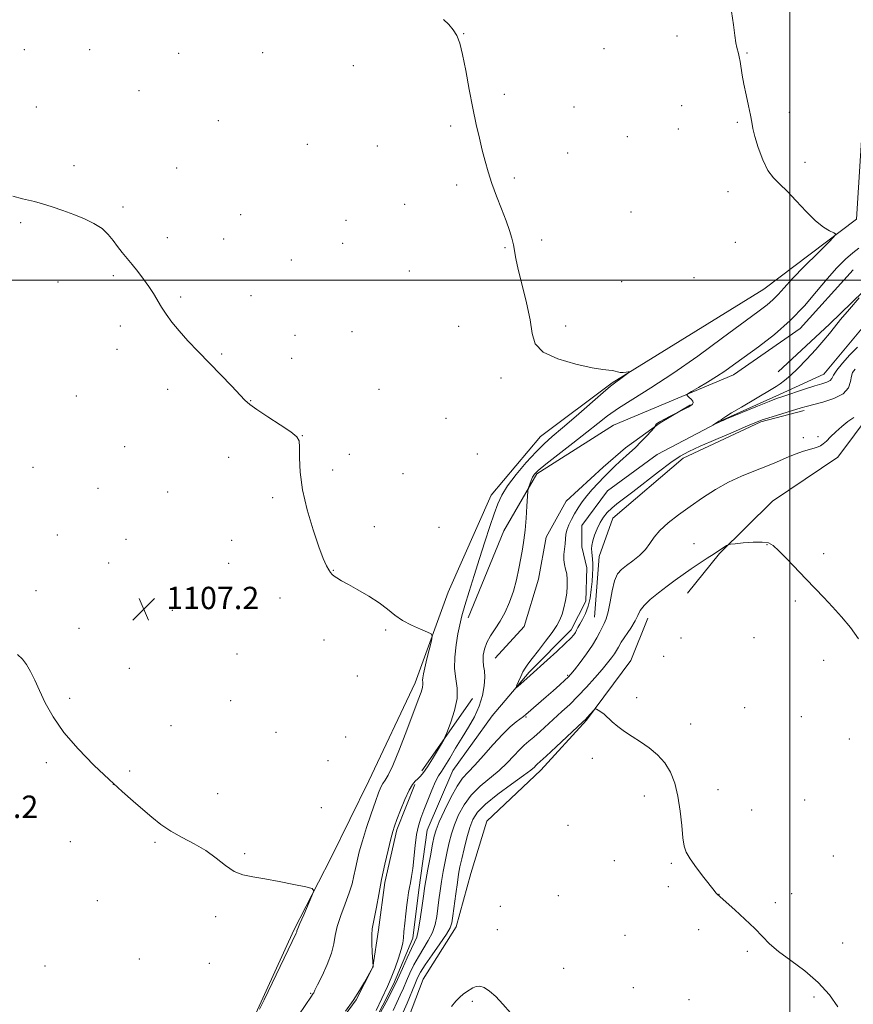
# Model space of a CAD drawing. Extents: x 2177300 to 2180200, y 364800 to 367700.
# Drawn here: x 2178224 to 2178523, y 365741 to 366093 of the extents above; entities that cross this region are included whole.
import ezdxf

# ---------------------------------------------------------------- set-up
doc = ezdxf.new("R2010")
doc.units = 0
doc.header["$MEASUREMENT"] = 0
doc.linetypes.add('rvrstm', pattern=[117.1, 50, -3.9, 0.5, -3.9, 0.5, -3.9, 0.5, -3.9, 50])
for name, color, linetype, lineweight in [('32000', 7, 'Continuous', 0), ('DTM HARD BREAKLINE', 7, 'Continuous', 0), ('DTM SPOT ELEVATION', 2, 'Continuous', 13), ('INDEX CONTOUR', 41, 'Continuous', 13), ('INTERMEDIATE CONTOUR', 44, 'Continuous', 0), ('SPOT ELEVATION', 7, 'Continuous', 0), ('STREAM - RIVER SINGLE LINE', 142, 'rvrstm', 0)]:
    doc.layers.add(name, color=color, linetype=linetype, lineweight=lineweight)
doc.styles.add('Style-ITALICS', font='ITALICS.shx')

# ---------------------------------------------------------------- blocks, each defined once
blk = doc.blocks.new('SPOT')
at = {"layer": 'SPOT ELEVATION'}
for p, q in [((-3.91, -3.91), (3.82, 3.81)), ((-1.65, 3.77), (1.72, -3.93))]:
    blk.add_line(p, q, dxfattribs=at)

msp = doc.modelspace()

# ---------------------------------------------------------------- linework, layer by layer
at = {"layer": '32000', "flags": 128}
for points in [[(2178500, 367500), (2178500, 365000)], [(2180000, 366000), (2177500, 366000)]]:
    msp.add_lwpolyline(points, dxfattribs=at)
at = {"layer": 'DTM HARD BREAKLINE'}
for points in [[(2178530.21, 366170.45, 1101.15), (2178527.58, 366080.38, 1101.43), (2178523.9, 366021.8, 1101.72), (2178490.76, 365996.79, 1103.04), (2178436.37, 365963.23, 1104.13), (2178410.74, 365944.02, 1104.85), (2178393.11, 365923.07, 1104.75), (2178377.76, 365888.39, 1105.6), (2178365.96, 365855.94, 1106.46), (2178349.29, 365820.81, 1106.98), (2178335.68, 365793.23, 1107.88), (2178322.51, 365767.43, 1108.16), (2178308.91, 365737.64, 1108.07), (2178293.57, 365702.51, 1108.3), (2178282.62, 365676.28, 1108.26), (2178269.84, 365659.8, 1107.93), (2178256.61, 365644.65, 1108.45), (2178246.91, 365634.39, 1110.15), (2178227.92, 365618.32, 1110.77), (2178224.66, 365615.97, 1110.71)], [(2178495.85, 365967.21, 1098.53), (2178514.29, 365984.23, 1098.29), (2178534.33, 366003.67, 1097.92), (2178545.54, 366016.21, 1097.84), (2178549.55, 366019.05, 1097.88)], [(2178384.91, 365879.11, 1103.42), (2178397.61, 365910.23, 1102.76), (2178409.48, 365930.7, 1101.72), (2178436.89, 365948.15, 1100.86), (2178479.83, 365966.12, 1099.44), (2178503.7, 365982.66, 1099.35), (2178522.66, 366003.61, 1098.87)], [(2178570.66, 365987.45, 1102), (2178552.98, 365975.38, 1102.48), (2178529.14, 365952.63, 1102.29), (2178517.25, 365936.59, 1102.48), (2178493.82, 365920.94, 1103.38), (2178474.84, 365902.21, 1104.13), (2178463.38, 365887.95, 1104.89)], [(2178394.49, 365864.78, 1101.11), (2178404.91, 365876.11, 1100.95), (2178410.05, 365893.05, 1101.27), (2178412.79, 365907.97, 1101.27), (2178419.97, 365920.9, 1101.15), (2178433.2, 365933.05, 1100.78), (2178441.22, 365939.94, 1100.58), (2178453.66, 365948.87, 1099.9), (2178464.5, 365955.37, 1100.06)], [(2178430.16, 365879.35, 1101.1), (2178431.82, 365901.1, 1100.86), (2178436.63, 365914.87, 1100.82), (2178461.8, 365936.3, 1100.58), (2178489.68, 365949.31, 1100.2), (2178505.18, 365953.39, 1100.39)], [(2178224.57, 365538.75, 1129.09), (2178234.08, 365544.71, 1128.82), (2178258.39, 365560.81, 1127.26), (2178271.18, 365575.08, 1122.8), (2178279.93, 365597.75, 1119.2), (2178292.71, 365613.78, 1117.5), (2178295.72, 365632.87, 1116.55), (2178314.24, 365652.49, 1112.43), (2178325.73, 365662.31, 1110.48), (2178336.29, 365677.01, 1110.1), (2178337.54, 365692.98, 1110.06), (2178346.76, 365710.78, 1108.4), (2178362.17, 365732.6, 1107.55), (2178368.74, 365749.93, 1107.26), (2178380.62, 365768.63, 1106.6), (2178385.84, 365787.73, 1107.55), (2178391.51, 365806.39, 1107.93), (2178410.93, 365824.68, 1106.6), (2178427.25, 365842.51, 1106.12), (2178443.11, 365863.89, 1105.51), (2178449.24, 365879.01, 1104.66)], [(2178368.34, 365824.46, 1104.47), (2178386.39, 365850.28, 1103.42)], [(2178294.38, 365679.78, 1105.26), (2178312.79, 365700.82, 1104.01), (2178323.59, 365714.97, 1104.05), (2178335.2, 365729.54, 1103.89), (2178344.79, 365742.48, 1103.93), (2178350.77, 365754.19, 1104.01), (2178352.72, 365767.49, 1103.6), (2178355.04, 365784.42, 1103.68), (2178359.37, 365803.37, 1103.72), (2178365.73, 365819.52, 1103.72)]]:
    msp.add_polyline3d(points, dxfattribs=at)
at = {"layer": 'DTM SPOT ELEVATION'}
for p in [(2178383.21, 366088.11, 1103.97), (2178459.66, 366087.33, 1102.33), (2178225.98, 366082.46, 1104.7), (2178249.4, 366082.4, 1104.62), (2178281.28, 366081.07, 1104.5), (2178311.36, 366081.37, 1104.38), (2178433.45, 366082.85, 1102.82), (2178484.69, 366081.2, 1101.95), (2178343.73, 366076.72, 1104.67), (2178266.99, 366067.73, 1104.8), (2178397.82, 366066.48, 1103.72), (2178230.3, 366061.87, 1105.09), (2178422.74, 366061.92, 1103.17), (2178461.26, 366062.43, 1102.41), (2178499.9, 366060.05, 1101.82), (2178295.47, 366057.04, 1104.84), (2178481.27, 366056.49, 1102.07), (2178378.66, 366055.18, 1104.2), (2178460.12, 366054.11, 1102.47), (2178441.86, 366051.27, 1102.83), (2178327.26, 366048.6, 1104.83), (2178352.41, 366047.92, 1104.68), (2178420.49, 366045.43, 1103.32), (2178505.41, 366042.09, 1101.75), (2178243.76, 366040.99, 1105.52), (2178280.55, 366040.05, 1105.26), (2178401.44, 366036.47, 1103.8), (2178380.73, 366034.07, 1104.28), (2178477.84, 366031.69, 1102.27), (2178261.27, 366026.19, 1105.76), (2178362.12, 366027.13, 1104.67), (2178303.45, 366023.45, 1105.3), (2178341.1, 366021.42, 1105.03), (2178443.2, 366024.33, 1102.96), (2178224.62, 366020.5, 1106.27), (2178277.15, 366015.14, 1105.66), (2178297.33, 366014.7, 1105.44), (2178411.2, 366014.38, 1103.71), (2178339.97, 366013.13, 1105.15), (2178398.02, 366011.61, 1104.1), (2178480.5, 366013.54, 1102.6), (2178321.55, 366007.13, 1105.42), (2178257.87, 366001.55, 1106.17), (2178363.83, 366003.23, 1104.88), (2178465.75, 366000.87, 1102.67), (2178238.09, 365999.34, 1106.63), (2178439.8, 365999.49, 1103.13), (2178281.9, 365994, 1105.86), (2178307.14, 365994.42, 1105.64), (2178260.34, 365983.55, 1106.29), (2178381.48, 365983.49, 1105.12), (2178419.74, 365983.57, 1103.52), (2178322.86, 365980.24, 1105.76), (2178343.27, 365981.6, 1105.64), (2178259.21, 365975.21, 1106.43), (2178296.65, 365973.59, 1105.92), (2178321.74, 365972.05, 1105.77), (2178396.66, 365964.91, 1104.41), (2178244.61, 365958.53, 1107), (2178277.34, 365960.89, 1106.26), (2178352.99, 365960.94, 1105.37), (2178307.05, 365956.88, 1105.98), (2178376.92, 365950.57, 1104.76), (2178325.48, 365944.37, 1105.99), (2178504.83, 365943.58, 1101.57), (2178510.06, 365943.95, 1101.77), (2178261.9, 365940.38, 1106.71), (2178299.16, 365936.54, 1106.23), (2178342.29, 365937.66, 1105.73), (2178388.12, 365937.74, 1104.67), (2178229.04, 365933.04, 1107.3), (2178336.42, 365932.02, 1105.84), (2178361.51, 365930.8, 1105.37), (2178252.41, 365925.46, 1106.84), (2178277.35, 365924.15, 1106.66), (2178314.93, 365922.2, 1106.12), (2178351.33, 365911.75, 1105.66), (2178237.82, 365908.8, 1107.33), (2178374.44, 365911.6, 1105.39), (2178262.43, 365907.27, 1106.98), (2178300.22, 365906.9, 1106.47), (2178465.72, 365905.73, 1103.07), (2178491.8, 365905.4, 1104.06), (2178512.17, 365902.16, 1103.62), (2178256.17, 365898.78, 1107.19), (2178299.1, 365898.65, 1106.57), (2178336.62, 365896.2, 1105.97), (2178230.13, 365888.88, 1107.6), (2178317.47, 365886.28, 1106.4), (2178502.03, 365885.13, 1104.28), (2178279.02, 365881.86, 1107.09), (2178245.58, 365875.37, 1107.61), (2178355.3, 365874.76, 1106.12), (2178333.21, 365871.2, 1106.37), (2178461.12, 365871.92, 1105.4), (2178487.24, 365872.12, 1104.61), (2178302.11, 365866.17, 1106.88), (2178454.84, 365865.35, 1105.41), (2178512.18, 365863.96, 1104.48), (2178263.59, 365861.12, 1107.5), (2178345.25, 365858.33, 1106.22), (2178420.49, 365858.54, 1101.83), (2178242.17, 365850.37, 1107.84), (2178299.82, 365849.52, 1107.12), (2178445.21, 365850.61, 1105.76), (2178483.81, 365847.07, 1105.17), (2178405.62, 365843.71, 1102.15), (2178504.09, 365843.86, 1104.84), (2178278.51, 365840.59, 1107.57), (2178316.08, 365838.21, 1107.01), (2178464.54, 365841.18, 1105.69), (2178341.07, 365836.48, 1106.89), (2178521.39, 365835.78, 1104.39), (2178233.87, 365827.34, 1108.16), (2178334.66, 365828.06, 1107.13), (2178429.32, 365828.86, 1106.27), (2178263.72, 365824.31, 1107.88), (2178257.87, 365819.59, 1108), (2178474.34, 365817.63, 1105.67), (2178295.23, 365816.21, 1107.63), (2178447.94, 365815.48, 1106.3), (2178505.31, 365813.98, 1104.99), (2178332.36, 365811.2, 1107.5), (2178486.39, 365810.37, 1105.49), (2178420.67, 365804.88, 1107.02), (2178242.44, 365799.08, 1108.67), (2178272.81, 365798.84, 1108.1), (2178304.86, 365794.76, 1107.93), (2178437.21, 365792.26, 1106.63), (2178515.63, 365793.9, 1104.95), (2178457.63, 365791.32, 1106.11), (2178456.48, 365783.02, 1106.2), (2178252.13, 365777.93, 1108.69), (2178417.2, 365779.79, 1107.15), (2178474.65, 365780.3, 1105.99), (2178500.72, 365780.53, 1105.5), (2178396.44, 365775.96, 1107.36), (2178494.84, 365777.22, 1105.7), (2178294.47, 365772.27, 1108.13), (2178395.3, 365767.62, 1107.26), (2178467.41, 365767.61, 1106.32), (2178441.03, 365765.53, 1106.79), (2178518.94, 365762.8, 1105.41), (2178267.12, 365757.1, 1108.67), (2178484.84, 365759.9, 1106.21), (2178233.38, 365754.59, 1109.14), (2178292.19, 365755.56, 1108.29), (2178419.03, 365753.76, 1107.21), (2178443.98, 365746.79, 1107.12), (2178328.53, 365744.88, 1106.12), (2178508.72, 365743.55, 1106.25), (2178386.41, 365741.93, 1108.25), (2178463.94, 365742.53, 1107.23)]:
    msp.add_point(p, dxfattribs=at)
at = {"layer": 'INDEX CONTOUR'}
msp.add_polyline3d([(2178523.458, 365968.169, 1100), (2178522.433, 365966.938, 1100), (2178522.053, 365965.619, 1100), (2178521.778, 365963.731, 1100), (2178521.007, 365961.505, 1100), (2178519.125, 365959.357, 1100), (2178515.796, 365957.62, 1100), (2178511.821, 365956.32, 1100), (2178505.914, 365954.797, 1100), (2178504.127, 365954.284, 1100), (2178492.202, 365950.645, 1100), (2178490.094, 365949.954, 1100), (2178488.068, 365949.17, 1100), (2178484.87, 365947.819, 1100), (2178479.7, 365945.609, 1100), (2178473.571, 365942.978, 1100), (2178467.959, 365940.547, 1100), (2178463.906, 365938.717, 1100), (2178460.746, 365937.012, 1100), (2178457.38, 365934.734, 1100), (2178453.039, 365931.436, 1100), (2178443.863, 365924.229, 1100), (2178440.534, 365921.721, 1100), (2178438.116, 365919.93, 1100), (2178436.265, 365918.443, 1100), (2178434.687, 365916.905, 1100), (2178433.303, 365915.191, 1100), (2178432.084, 365913.231, 1100), (2178431.016, 365911.014, 1100), (2178430.143, 365908.751, 1100), (2178429.52, 365906.714, 1100), (2178429.182, 365905.096, 1100), (2178429.072, 365903.795, 1100), (2178429.113, 365902.634, 1100), (2178429.364, 365900.149, 1100), (2178429.459, 365898.635, 1100), (2178429.467, 365896.834, 1100), (2178429.385, 365894.693, 1100), (2178429.216, 365892.166, 1100), (2178428.953, 365889.265, 1100), (2178428.521, 365886.213, 1100), (2178427.834, 365883.29, 1100), (2178426.857, 365880.73, 1100), (2178425.773, 365878.6, 1100), (2178424.814, 365876.921, 1100), (2178424.15, 365875.685, 1100), (2178423.683, 365874.755, 1100), (2178423.255, 365873.962, 1100), (2178422.668, 365873.111, 1100), (2178421.583, 365871.888, 1100), (2178419.622, 365869.953, 1100), (2178416.613, 365867.145, 1100), (2178413.197, 365864.026, 1100), (2178407.114, 365858.56, 1100), (2178402.652, 365854.63, 1100), (2178402.106, 365854.173, 1100), (2178402.02, 365854.278, 1100), (2178402.319, 365855.032, 1100), (2178402.918, 365856.444, 1100), (2178403.685, 365858.188, 1100), (2178404.477, 365859.858, 1100), (2178405.233, 365861.204, 1100), (2178406.208, 365862.601, 1100), (2178407.74, 365864.581, 1100), (2178410.012, 365867.479, 1100), (2178412.607, 365870.829, 1100), (2178414.955, 365873.968, 1100), (2178416.62, 365876.416, 1100), (2178417.72, 365878.424, 1100), (2178418.506, 365880.429, 1100), (2178419.182, 365882.763, 1100), (2178419.747, 365885.345, 1100), (2178420.153, 365887.989, 1100), (2178420.357, 365890.528, 1100), (2178420.353, 365892.861, 1100), (2178420.144, 365894.906, 1100), (2178419.761, 365896.63, 1100), (2178419.357, 365898.208, 1100), (2178419.113, 365899.868, 1100), (2178419.154, 365901.765, 1100), (2178419.371, 365903.771, 1100), (2178419.599, 365905.686, 1100), (2178419.727, 365907.372, 1100), (2178419.876, 365908.942, 1100), (2178420.22, 365910.568, 1100), (2178420.892, 365912.386, 1100), (2178421.844, 365914.36, 1100), (2178422.983, 365916.414, 1100), (2178424.247, 365918.491, 1100), (2178425.68, 365920.61, 1100), (2178427.359, 365922.809, 1100), (2178429.318, 365925.101, 1100), (2178431.438, 365927.401, 1100), (2178433.555, 365929.595, 1100), (2178435.545, 365931.596, 1100), (2178437.407, 365933.406, 1100), (2178439.177, 365935.048, 1100), (2178442.686, 365938.163, 1100), (2178444.65, 365940.013, 1100), (2178446.831, 365942.218, 1100), (2178448.928, 365944.428, 1100), (2178451.454, 365947.157, 1100), (2178451.788, 365947.567, 1100), (2178451.845, 365947.763, 1100), (2178451.914, 365948.049, 1100), (2178452.303, 365948.533, 1100), (2178453.32, 365949.278, 1100), (2178455.118, 365950.292, 1100), (2178457.226, 365951.367, 1100), (2178462.738, 365954.078, 1100), (2178463.59, 365954.513, 1100), (2178464.184, 365954.835, 1100), (2178464.579, 365955.085, 1100), (2178464.897, 365955.339, 1100), (2178465.209, 365955.662, 1100), (2178465.393, 365956.09, 1100), (2178465.277, 365956.65, 1100), (2178464.764, 365957.339, 1100), (2178464.051, 365958.038, 1100), (2178463.411, 365958.596, 1100), (2178463.121, 365958.945, 1100), (2178463.495, 365959.35, 1100), (2178464.853, 365960.157, 1100), (2178467.361, 365961.603, 1100), (2178470.559, 365963.489, 1100), (2178473.832, 365965.504, 1100), (2178476.778, 365967.456, 1100), (2178479.846, 365969.627, 1100), (2178483.697, 365972.415, 1100), (2178488.757, 365976.111, 1100), (2178494.51, 365980.569, 1100), (2178500.205, 365985.541, 1100), (2178505.237, 365990.756, 1100), (2178509.601, 365995.866, 1100), (2178513.439, 366000.503, 1100), (2178516.868, 366004.37, 1100), (2178519.904, 366007.446, 1100), (2178522.541, 366009.774, 1100), (2178524.784, 366011.468, 1100)], dxfattribs=at)
at = {"layer": 'INTERMEDIATE CONTOUR'}
for points in [[(2178351.93, 365738.671, 1102), (2178356.014, 365747.3, 1102), (2178356.748, 365748.916, 1102), (2178357.562, 365750.926, 1102), (2178358.689, 365753.905, 1102), (2178359.914, 365757.347, 1102), (2178360.917, 365760.478, 1102), (2178361.471, 365762.768, 1102), (2178361.717, 365764.669, 1102), (2178361.888, 365766.876, 1102), (2178362.167, 365769.869, 1102), (2178362.531, 365773.258, 1102), (2178362.908, 365776.434, 1102), (2178363.241, 365778.941, 1102), (2178363.552, 365780.913, 1102), (2178363.876, 365782.636, 1102), (2178364.241, 365784.409, 1102), (2178364.637, 365786.582, 1102), (2178365.044, 365789.521, 1102), (2178365.901, 365797.699, 1102), (2178366.431, 365801.663, 1102), (2178367.091, 365804.8, 1102), (2178367.942, 365807.505, 1102), (2178369.044, 365810.4, 1102), (2178370.411, 365813.891, 1102), (2178371.871, 365817.51, 1102), (2178373.203, 365820.57, 1102), (2178374.275, 365822.632, 1102), (2178375.297, 365824.232, 1102), (2178376.564, 365826.152, 1102), (2178378.298, 365828.975, 1102), (2178380.398, 365832.493, 1102), (2178382.692, 365836.299, 1102), (2178384.997, 365840.067, 1102), (2178387.112, 365843.789, 1102), (2178388.83, 365847.537, 1102), (2178389.992, 365851.32, 1102), (2178390.631, 365854.884, 1102), (2178390.826, 365857.912, 1102), (2178390.683, 365860.203, 1102), (2178390.397, 365862.032, 1102), (2178390.191, 365863.789, 1102), (2178390.256, 365865.782, 1102), (2178390.688, 365867.993, 1102), (2178391.558, 365870.317, 1102), (2178392.89, 365872.691, 1102), (2178394.542, 365875.214, 1102), (2178396.323, 365878.027, 1102), (2178398.069, 365881.233, 1102), (2178399.677, 365884.806, 1102), (2178401.07, 365888.686, 1102), (2178402.19, 365892.776, 1102), (2178403.074, 365896.824, 1102), (2178403.781, 365900.544, 1102), (2178404.367, 365903.783, 1102), (2178404.857, 365906.926, 1102), (2178405.275, 365910.494, 1102), (2178405.635, 365914.768, 1102), (2178405.925, 365919.076, 1102), (2178406.249, 365924.423, 1102), (2178406.362, 365925.327, 1102), (2178406.565, 365925.99, 1102), (2178406.928, 365927.01, 1102), (2178407.414, 365928.279, 1102), (2178407.957, 365929.51, 1102), (2178408.619, 365930.565, 1102), (2178409.949, 365931.892, 1102), (2178412.626, 365934.089, 1102), (2178417.023, 365937.515, 1102), (2178422.303, 365941.598, 1102), (2178427.329, 365945.53, 1102), (2178431.304, 365948.718, 1102), (2178434.799, 365951.44, 1102), (2178438.727, 365954.19, 1102), (2178443.848, 365957.427, 1102), (2178450.313, 365961.465, 1102), (2178458.124, 365966.585, 1102), (2178467.051, 365972.829, 1102), (2178475.96, 365979.296, 1102), (2178488.636, 365988.648, 1102), (2178491.863, 365991.107, 1102), (2178493.991, 365992.943, 1102), (2178495.806, 365994.818, 1102), (2178497.948, 365997.21, 1102), (2178501.023, 366000.544, 1102), (2178505.339, 366004.99, 1102), (2178510.008, 366009.681, 1102), (2178513.845, 366013.494, 1102), (2178515.932, 366015.622, 1102), (2178516.423, 366016.517, 1102), (2178515.74, 366016.941, 1102), (2178514.243, 366017.592, 1102), (2178512.051, 366018.881, 1102), (2178509.22, 366021.146, 1102), (2178505.868, 366024.528, 1102), (2178502.354, 366028.376, 1102), (2178499.097, 366031.839, 1102), (2178496.41, 366034.355, 1102), (2178494.185, 366036.524, 1102), (2178492.209, 366039.232, 1102), (2178490.337, 366043.067, 1102), (2178488.694, 366047.405, 1102), (2178487.474, 366051.323, 1102), (2178486.783, 366054.182, 1102), (2178486.386, 366056.488, 1102), (2178485.961, 366059.032, 1102), (2178485.27, 366062.385, 1102), (2178484.423, 366066.234, 1102), (2178483.615, 366070.044, 1102), (2178482.997, 366073.368, 1102), (2178482.206, 366078.258, 1102), (2178481.913, 366079.845, 1102), (2178481.639, 366081.052, 1102), (2178481.078, 366083.246, 1102), (2178480.745, 366084.901, 1102), (2178480.344, 366087.513, 1102), (2178479.839, 366091.373, 1102), (2178479.132, 366096.147, 1102)], [(2178341.013, 365738.439, 1104), (2178343.662, 365742.208, 1104), (2178345.973, 365745.781, 1104), (2178347.799, 365748.821, 1104), (2178350.81, 365754.21, 1104), (2178350.822, 365754.335, 1104), (2178350.813, 365754.58, 1104), (2178350.543, 365759.413, 1104), (2178350.404, 365762.72, 1104), (2178350.371, 365765.725, 1104), (2178350.52, 365767.846, 1104), (2178350.854, 365769.658, 1104), (2178351.357, 365772.025, 1104), (2178352.019, 365775.607, 1104), (2178352.849, 365780.224, 1104), (2178353.86, 365785.491, 1104), (2178355.035, 365790.98, 1104), (2178356.211, 365796.076, 1104), (2178357.195, 365800.118, 1104), (2178357.878, 365802.731, 1104), (2178358.491, 365804.667, 1104), (2178359.352, 365806.965, 1104), (2178360.672, 365810.33, 1104), (2178362.242, 365814.144, 1104), (2178363.747, 365817.459, 1104), (2178364.948, 365819.574, 1104), (2178365.92, 365820.774, 1104), (2178366.814, 365821.593, 1104), (2178367.775, 365822.519, 1104), (2178368.918, 365823.859, 1104), (2178370.354, 365825.875, 1104), (2178372.111, 365828.663, 1104), (2178373.889, 365831.649, 1104), (2178375.308, 365834.093, 1104), (2178376.127, 365835.542, 1104), (2178376.678, 365836.704, 1104), (2178377.432, 365838.575, 1104), (2178378.685, 365841.848, 1104), (2178380.037, 365846.01, 1104), (2178380.911, 365850.244, 1104), (2178380.921, 365853.948, 1104), (2178380.436, 365857.38, 1104), (2178380.017, 365861.011, 1104), (2178380.092, 365865.15, 1104), (2178380.566, 365869.447, 1104), (2178381.211, 365873.39, 1104), (2178381.867, 365876.676, 1104), (2178382.642, 365879.838, 1104), (2178383.711, 365883.617, 1104), (2178385.194, 365888.545, 1104), (2178386.987, 365894.32, 1104), (2178388.931, 365900.431, 1104), (2178390.872, 365906.395, 1104), (2178392.678, 365911.842, 1104), (2178394.221, 365916.429, 1104), (2178395.485, 365919.992, 1104), (2178396.891, 365923.079, 1104), (2178398.975, 365926.411, 1104), (2178402.066, 365930.47, 1104), (2178405.691, 365934.768, 1104), (2178409.177, 365938.578, 1104), (2178412.095, 365941.443, 1104), (2178414.994, 365943.987, 1104), (2178418.672, 365947.104, 1104), (2178423.587, 365951.358, 1104), (2178433.241, 365959.789, 1104), (2178435.877, 365962.035, 1104), (2178437.266, 365963.138, 1104), (2178439.505, 365964.754, 1104), (2178441.977, 365966.579, 1104), (2178442.572, 365967.035, 1104), (2178442.633, 365967.176, 1104), (2178442.212, 365967.124, 1104), (2178441.386, 365966.996, 1104), (2178440.336, 365966.894, 1104), (2178439.269, 365966.917, 1104), (2178438.335, 365967.124, 1104), (2178437.46, 365967.416, 1104), (2178436.513, 365967.654, 1104), (2178435.263, 365967.77, 1104), (2178433.081, 365967.992, 1104), (2178429.235, 365968.618, 1104), (2178423.414, 365969.883, 1104), (2178416.979, 365971.767, 1104), (2178411.71, 365974.189, 1104), (2178408.878, 365977.137, 1104), (2178407.734, 365980.876, 1104), (2178407.018, 365985.744, 1104), (2178405.765, 365991.831, 1104), (2178404.186, 365998.24, 1104), (2178402.787, 366003.828, 1104), (2178401.934, 366007.763, 1104), (2178401.087, 366012.659, 1104), (2178400.535, 366014.995, 1104), (2178399.692, 366017.779, 1104), (2178398.475, 366021.229, 1104), (2178396.862, 366025.45, 1104), (2178395.079, 366030.071, 1104), (2178393.409, 366034.6, 1104), (2178392.064, 366038.687, 1104), (2178390.961, 366042.524, 1104), (2178389.942, 366046.443, 1104), (2178388.879, 366050.757, 1104), (2178387.744, 366055.711, 1104), (2178386.54, 366061.532, 1104), (2178385.28, 366068.238, 1104), (2178384.035, 366074.995, 1104), (2178382.888, 366080.76, 1104), (2178381.873, 366084.777, 1104), (2178380.832, 366087.451, 1104), (2178379.558, 366089.475, 1104), (2178377.921, 366091.402, 1104), (2178376.105, 366093.228, 1104)], [(2178328.748, 365743.805, 1106), (2178329.196, 365744.455, 1106), (2178329.395, 365744.743, 1106), (2178329.581, 365745.057, 1106), (2178330.017, 365745.904, 1106), (2178330.97, 365747.821, 1106), (2178332.569, 365751.117, 1106), (2178334.401, 365755.18, 1106), (2178335.915, 365759.171, 1106), (2178336.74, 365762.487, 1106), (2178337.238, 365765.474, 1106), (2178337.944, 365768.716, 1106), (2178339.236, 365772.609, 1106), (2178340.837, 365776.798, 1106), (2178342.304, 365780.74, 1106), (2178343.309, 365784.034, 1106), (2178343.964, 365786.846, 1106), (2178344.489, 365789.48, 1106), (2178345.092, 365792.243, 1106), (2178345.904, 365795.433, 1106), (2178347.036, 365799.351, 1106), (2178348.532, 365804.107, 1106), (2178350.168, 365809.069, 1106), (2178351.65, 365813.417, 1106), (2178352.762, 365816.53, 1106), (2178353.599, 365818.574, 1106), (2178354.329, 365819.915, 1106), (2178355.138, 365821.028, 1106), (2178356.259, 365822.829, 1106), (2178357.942, 365826.338, 1106), (2178360.304, 365832.137, 1106), (2178362.937, 365839.018, 1106), (2178366.98, 365849.786, 1106), (2178368.002, 365852.583, 1106), (2178368.521, 365854.283, 1106), (2178368.688, 365855.392, 1106), (2178368.659, 365856.188, 1106), (2178368.589, 365856.888, 1106), (2178368.622, 365857.74, 1106), (2178368.845, 365859.086, 1106), (2178369.332, 365861.297, 1106), (2178370.104, 365864.526, 1106), (2178371.698, 365870.988, 1106), (2178372.029, 365872.64, 1106), (2178371.668, 365873.439, 1106), (2178370.307, 365874.065, 1106), (2178367.794, 365875.072, 1106), (2178364.615, 365876.491, 1106), (2178361.411, 365878.221, 1106), (2178358.638, 365880.173, 1106), (2178355.992, 365882.303, 1106), (2178352.983, 365884.576, 1106), (2178349.31, 365886.928, 1106), (2178345.433, 365889.166, 1106), (2178342.009, 365891.064, 1106), (2178339.533, 365892.457, 1106), (2178337.9, 365893.429, 1106), (2178336.849, 365894.12, 1106), (2178336.136, 365894.688, 1106), (2178335.567, 365895.339, 1106), (2178334.965, 365896.293, 1106), (2178334.157, 365897.822, 1106), (2178333.017, 365900.409, 1106), (2178331.425, 365904.586, 1106), (2178329.368, 365910.626, 1106), (2178327.25, 365917.758, 1106), (2178325.585, 365924.95, 1106), (2178324.739, 365931.303, 1106), (2178324.506, 365936.457, 1106), (2178324.533, 365940.185, 1106), (2178324.424, 365942.45, 1106), (2178323.6, 365943.978, 1106), (2178321.438, 365945.682, 1106), (2178317.624, 365948.208, 1106), (2178313.111, 365951.118, 1106), (2178309.164, 365953.704, 1106), (2178306.665, 365955.503, 1106), (2178304.967, 365957.04, 1106), (2178300.101, 365962.204, 1106), (2178296.361, 365966.114, 1106), (2178292.276, 365970.331, 1106), (2178288.262, 365974.435, 1106), (2178284.559, 365978.286, 1106), (2178281.367, 365981.808, 1106), (2178278.821, 365984.953, 1106), (2178276.806, 365987.779, 1106), (2178275.146, 365990.369, 1106), (2178272.191, 365995.222, 1106), (2178270.561, 365997.719, 1106), (2178268.664, 366000.373, 1106), (2178266.615, 366003.054, 1106), (2178264.586, 366005.583, 1106), (2178260.993, 366009.918, 1106), (2178259.382, 366011.989, 1106), (2178257.802, 366014.157, 1106), (2178256.029, 366016.34, 1106), (2178253.801, 366018.402, 1106), (2178250.929, 366020.245, 1106), (2178247.519, 366021.903, 1106), (2178243.746, 366023.451, 1106), (2178239.808, 366024.929, 1106), (2178235.972, 366026.26, 1106), (2178232.527, 366027.338, 1106), (2178229.683, 366028.099, 1106), (2178225.335, 366029.102, 1106), (2178221.846, 366030.037, 1106)], [(2178524.288, 365976.046, 1098), (2178521.529, 365973.236, 1098), (2178518.899, 365970.307, 1098), (2178516.859, 365967.762, 1098), (2178515.703, 365965.977, 1098), (2178515.065, 365964.834, 1098), (2178514.413, 365964.089, 1098), (2178513.28, 365963.513, 1098), (2178511.495, 365962.923, 1098), (2178508.951, 365962.151, 1098), (2178505.674, 365961.099, 1098), (2178497.191, 365958.268, 1098), (2178495.311, 365957.593, 1098), (2178492.612, 365956.541, 1098), (2178488.472, 365954.868, 1098), (2178477.387, 365950.32, 1098), (2178476.208, 365949.822, 1098), (2178475.478, 365949.492, 1098), (2178472.505, 365948.093, 1098), (2178472.505, 365948.12, 1098), (2178474.593, 365949.48, 1098), (2178475.427, 365950.045, 1098), (2178476.084, 365950.513, 1098), (2178477.103, 365951.187, 1098), (2178479.177, 365952.459, 1098), (2178482.706, 365954.555, 1098), (2178493.351, 365960.812, 1098), (2178495.089, 365961.886, 1098), (2178496.526, 365962.863, 1098), (2178498.166, 365964.098, 1098), (2178500.226, 365965.84, 1098), (2178502.846, 365968.318, 1098), (2178506.048, 365971.61, 1098), (2178509.37, 365975.208, 1098), (2178512.229, 365978.451, 1098), (2178514.265, 365980.922, 1098), (2178516.012, 365983.145, 1098), (2178518.226, 365985.884, 1098), (2178521.386, 365989.606, 1098), (2178524.858, 365993.606, 1098)], [(2178522.95, 365950.873, 1102), (2178520.844, 365949.352, 1102), (2178518.645, 365947.578, 1102), (2178516.533, 365945.683, 1102), (2178514.649, 365943.876, 1102), (2178513.126, 365942.388, 1102), (2178512.002, 365941.375, 1102), (2178510.954, 365940.699, 1102), (2178509.566, 365940.146, 1102), (2178504.916, 365938.748, 1102), (2178501.93, 365937.722, 1102), (2178498.71, 365936.411, 1102), (2178495.223, 365934.894, 1102), (2178491.392, 365933.286, 1102), (2178487.174, 365931.651, 1102), (2178482.676, 365929.851, 1102), (2178478.036, 365927.693, 1102), (2178473.382, 365925.059, 1102), (2178468.795, 365922.093, 1102), (2178464.344, 365919.009, 1102), (2178460.136, 365915.992, 1102), (2178456.42, 365913.121, 1102), (2178453.481, 365910.444, 1102), (2178451.462, 365907.992, 1102), (2178449.93, 365905.722, 1102), (2178448.31, 365903.569, 1102), (2178446.188, 365901.496, 1102), (2178443.804, 365899.577, 1102), (2178441.557, 365897.914, 1102), (2178439.764, 365896.493, 1102), (2178438.391, 365894.854, 1102), (2178437.319, 365892.423, 1102), (2178436.438, 365888.871, 1102), (2178435.675, 365884.858, 1102), (2178434.964, 365881.287, 1102), (2178434.251, 365878.823, 1102), (2178433.526, 365877.154, 1102), (2178432.796, 365875.73, 1102), (2178432.017, 365874.069, 1102), (2178430.983, 365871.99, 1102), (2178429.442, 365869.387, 1102), (2178427.278, 365866.271, 1102), (2178424.916, 365863.128, 1102), (2178422.913, 365860.565, 1102), (2178421.639, 365858.98, 1102), (2178420.703, 365857.951, 1102), (2178419.526, 365856.845, 1102), (2178417.678, 365855.184, 1102), (2178415.33, 365853.101, 1102), (2178412.802, 365850.878, 1102), (2178405.577, 365844.616, 1102), (2178404.724, 365843.917, 1102), (2178402.105, 365841.944, 1102), (2178399.923, 365840.121, 1102), (2178397.14, 365837.431, 1102), (2178393.833, 365833.817, 1102), (2178390.401, 365829.894, 1102), (2178387.315, 365826.449, 1102), (2178384.903, 365823.976, 1102), (2178382.903, 365821.803, 1102), (2178380.906, 365818.968, 1102), (2178378.642, 365814.852, 1102), (2178376.387, 365810.206, 1102), (2178374.556, 365806.126, 1102), (2178373.426, 365803.337, 1102), (2178372.755, 365801.08, 1102), (2178372.162, 365798.228, 1102), (2178371.366, 365794.036, 1102), (2178370.485, 365789.29, 1102), (2178369.733, 365785.158, 1102), (2178369.26, 365782.435, 1102), (2178368.955, 365780.424, 1102), (2178368.184, 365774.59, 1102), (2178367.622, 365770.659, 1102), (2178367.037, 365767.224, 1102), (2178366.459, 365764.929, 1102), (2178365.725, 365763.135, 1102), (2178364.623, 365760.882, 1102), (2178363.048, 365757.534, 1102), (2178361.317, 365753.748, 1102), (2178358.928, 365748.443, 1102), (2178358.195, 365746.899, 1102), (2178357.159, 365744.864, 1102), (2178355.493, 365741.669, 1102), (2178353.554, 365737.989, 1102)], [(2178524.671, 365871.591, 1104), (2178521.759, 365875.686, 1104), (2178518.568, 365879.561, 1104), (2178515.33, 365883.149, 1104), (2178512.209, 365886.438, 1104), (2178505.826, 365893.009, 1104), (2178498.929, 365900.249, 1104), (2178496.103, 365903.161, 1104), (2178494.094, 365905.009, 1104), (2178492.346, 365905.946, 1104), (2178490.103, 365906.25, 1104), (2178486.893, 365906.187, 1104), (2178483.36, 365905.94, 1104), (2178480.438, 365905.676, 1104), (2178478.787, 365905.504, 1104), (2178477.998, 365905.326, 1104), (2178477.395, 365904.987, 1104), (2178472.923, 365902.111, 1104), (2178470.426, 365900.487, 1104), (2178467.613, 365898.634, 1104), (2178464.705, 365896.679, 1104), (2178461.86, 365894.711, 1104), (2178459.019, 365892.676, 1104), (2178456.063, 365890.485, 1104), (2178452.969, 365888.102, 1104), (2178450.078, 365885.711, 1104), (2178447.828, 365883.552, 1104), (2178446.482, 365881.76, 1104), (2178445.611, 365880.055, 1104), (2178444.617, 365878.054, 1104), (2178443.076, 365875.52, 1104), (2178439.688, 365870.412, 1104), (2178438.639, 365868.692, 1104), (2178437.931, 365867.429, 1104), (2178437.23, 365866.255, 1104), (2178436.24, 365864.847, 1104), (2178434.809, 365863.025, 1104), (2178432.824, 365860.646, 1104), (2178430.235, 365857.654, 1104), (2178427.263, 365854.344, 1104), (2178424.194, 365851.095, 1104), (2178421.259, 365848.201, 1104), (2178418.463, 365845.599, 1104), (2178410.636, 365838.465, 1104), (2178408.442, 365836.527, 1104), (2178406.6, 365834.988, 1104), (2178404.935, 365833.579, 1104), (2178403.216, 365831.945, 1104), (2178401.233, 365829.821, 1104), (2178398.864, 365827.309, 1104), (2178396.013, 365824.598, 1104), (2178389.177, 365818.923, 1104), (2178385.978, 365815.756, 1104), (2178383.415, 365812.263, 1104), (2178381.464, 365808.631, 1104), (2178380.006, 365805.116, 1104), (2178378.921, 365801.885, 1104), (2178378.083, 365798.78, 1104), (2178377.361, 365795.555, 1104), (2178376.656, 365792.045, 1104), (2178375.979, 365788.387, 1104), (2178375.369, 365784.794, 1104), (2178374.855, 365781.434, 1104), (2178374.417, 365778.285, 1104), (2178374.021, 365775.275, 1104), (2178373.608, 365772.344, 1104), (2178373.016, 365769.459, 1104), (2178372.052, 365766.599, 1104), (2178370.602, 365763.74, 1104), (2178367.066, 365757.935, 1104), (2178365.456, 365754.965, 1104), (2178364.045, 365752.03, 1104), (2178362.803, 365749.234, 1104), (2178361.688, 365746.634, 1104), (2178360.592, 365744.109, 1104), (2178359.392, 365741.491, 1104), (2178357.993, 365738.669, 1104)], [(2178310.174, 365739.12, 1108), (2178311.799, 365742.461, 1108), (2178323.283, 365766.3, 1108), (2178323.492, 365766.795, 1108), (2178323.598, 365767.141, 1108), (2178323.897, 365767.959, 1108), (2178324.653, 365769.803, 1108), (2178326.006, 365772.957, 1108), (2178328.958, 365779.716, 1108), (2178329.594, 365781.471, 1108), (2178329.018, 365782.293, 1108), (2178326.735, 365782.884, 1108), (2178322.523, 365783.783, 1108), (2178317.243, 365784.857, 1108), (2178312.032, 365785.805, 1108), (2178307.759, 365786.458, 1108), (2178304.266, 365787.166, 1108), (2178301.131, 365788.406, 1108), (2178297.981, 365790.501, 1108), (2178294.623, 365793.142, 1108), (2178290.909, 365795.864, 1108), (2178286.777, 365798.312, 1108), (2178282.501, 365800.571, 1108), (2178278.444, 365802.833, 1108), (2178274.858, 365805.259, 1108), (2178271.583, 365807.865, 1108), (2178268.36, 365810.632, 1108), (2178264.926, 365813.601, 1108), (2178261.014, 365817.039, 1108), (2178256.363, 365821.272, 1108), (2178250.885, 365826.485, 1108), (2178245.207, 365832.298, 1108), (2178240.133, 365838.191, 1108), (2178236.276, 365843.711, 1108), (2178233.479, 365848.714, 1108), (2178231.394, 365853.12, 1108), (2178229.703, 365856.873, 1108), (2178228.224, 365859.982, 1108), (2178226.803, 365862.475, 1108), (2178225.297, 365864.42, 1108), (2178223.599, 365866.044, 1108)], [(2178517.242, 365739.971, 1106), (2178514.197, 365744.271, 1106), (2178510.231, 365748.721, 1106), (2178505.398, 365752.877, 1106), (2178500.373, 365756.599, 1106), (2178495.981, 365759.826, 1106), (2178492.773, 365762.574, 1106), (2178490.205, 365765.172, 1106), (2178487.456, 365768.027, 1106), (2178483.975, 365771.371, 1106), (2178480.29, 365774.739, 1106), (2178477.199, 365777.492, 1106), (2178473.914, 365780.385, 1106), (2178473.577, 365780.758, 1106), (2178472.93, 365781.581, 1106), (2178469.3, 365786.275, 1106), (2178466.644, 365789.777, 1106), (2178464.328, 365792.986, 1106), (2178462.895, 365795.353, 1106), (2178462.157, 365797.529, 1106), (2178461.745, 365800.466, 1106), (2178461.337, 365804.816, 1106), (2178460.788, 365810.052, 1106), (2178459.993, 365815.339, 1106), (2178458.856, 365820.001, 1106), (2178457.293, 365823.97, 1106), (2178455.225, 365827.33, 1106), (2178452.623, 365830.169, 1106), (2178449.667, 365832.601, 1106), (2178446.587, 365834.747, 1106), (2178443.601, 365836.712, 1106), (2178440.843, 365838.546, 1106), (2178438.432, 365840.284, 1106), (2178436.451, 365841.939, 1106), (2178433.508, 365844.656, 1106), (2178432.379, 365845.538, 1106), (2178431.477, 365846.119, 1106), (2178430.848, 365846.465, 1106), (2178430.491, 365846.618, 1106), (2178430.224, 365846.521, 1106), (2178429.818, 365846.09, 1106), (2178427.535, 365843.516, 1106), (2178426.948, 365842.894, 1106), (2178425.983, 365841.969, 1106), (2178416.338, 365832.976, 1106), (2178412.784, 365829.681, 1106), (2178409.636, 365826.817, 1106), (2178409.15, 365826.356, 1106), (2178408.589, 365825.796, 1106), (2178407.323, 365824.72, 1106), (2178404.71, 365822.748, 1106), (2178400.432, 365819.681, 1106), (2178395.451, 365816.044, 1106), (2178391.05, 365812.544, 1106), (2178388.188, 365809.673, 1106), (2178386.54, 365807.057, 1106), (2178385.456, 365804.106, 1106), (2178384.415, 365800.433, 1106), (2178383.41, 365796.479, 1106), (2178382.561, 365792.882, 1106), (2178381.946, 365790.053, 1106), (2178381.471, 365787.483, 1106), (2178381.005, 365784.43, 1106), (2178380.451, 365780.433, 1106), (2178379.402, 365772.497, 1106), (2178379.034, 365770.097, 1106), (2178378.41, 365768.26, 1106), (2178377.067, 365765.974, 1106), (2178374.744, 365762.552, 1106), (2178371.98, 365758.585, 1106), (2178369.508, 365754.99, 1106), (2178367.865, 365752.395, 1106), (2178366.773, 365750.312, 1106), (2178365.753, 365747.966, 1106), (2178362.99, 365741.318, 1106), (2178361.626, 365738.118, 1106)], [(2178400.065, 365737.887, 1108), (2178397.313, 365740.966, 1108), (2178394.774, 365743.637, 1108), (2178392.556, 365745.614, 1108), (2178390.662, 365746.86, 1108), (2178389.067, 365747.404, 1108), (2178387.734, 365747.305, 1108), (2178386.566, 365746.772, 1108), (2178384.312, 365745.3, 1108), (2178383.11, 365744.464, 1108), (2178381.846, 365743.396, 1108), (2178380.484, 365741.966, 1108), (2178378.866, 365740.078, 1108)], [(2178324.283, 365737.18, 1106), (2178328.748, 365743.805, 1106)]]:
    msp.add_polyline3d(points, dxfattribs=at)
at = {"layer": 'STREAM - RIVER SINGLE LINE'}
msp.add_polyline3d([(2178350.2, 365732.53, 1101.76), (2178358.1, 365748.1, 1101.62), (2178365.11, 365764.55, 1101.38), (2178367.24, 365781.86, 1101.34), (2178370.23, 365803.17, 1101), (2178379.44, 365824.52, 1100.77), (2178393.53, 365844.11, 1100.39), (2178406.76, 365859.71, 1099.77), (2178421.76, 365874.87, 1099.53), (2178427.03, 365885.1, 1099.2), (2178427.41, 365897.08, 1099.15), (2178425.6, 365904.61, 1098.96), (2178425.56, 365912.15, 1098.91), (2178434.81, 365924.62, 1098.68), (2178452.48, 365937.58, 1098.39), (2178476.37, 365950.13, 1097.92), (2178496.29, 365959.11, 1097.63), (2178512.22, 365966.29, 1097.07), (2178525.88, 365982.78, 1096.69)], dxfattribs=at)

# ---------------------------------------------------------------- block references
at = {"layer": 'SPOT ELEVATION'}
msp.add_blockref('SPOT', (2178268.765, 365882.272, 1107.221), dxfattribs=at)

# ---------------------------------------------------------------- texts
at = {"layer": 'SPOT ELEVATION', "style": 'Style-ITALICS'}
for s, p in [('1107.2', (2178276.765, 365882.272, 1107.221)), ('1109.2', (2178197.669, 365807.571, 1109.239))]:
    msp.add_text(s, height=8, dxfattribs=at).set_placement(p)

doc.saveas('drawing.dxf')
